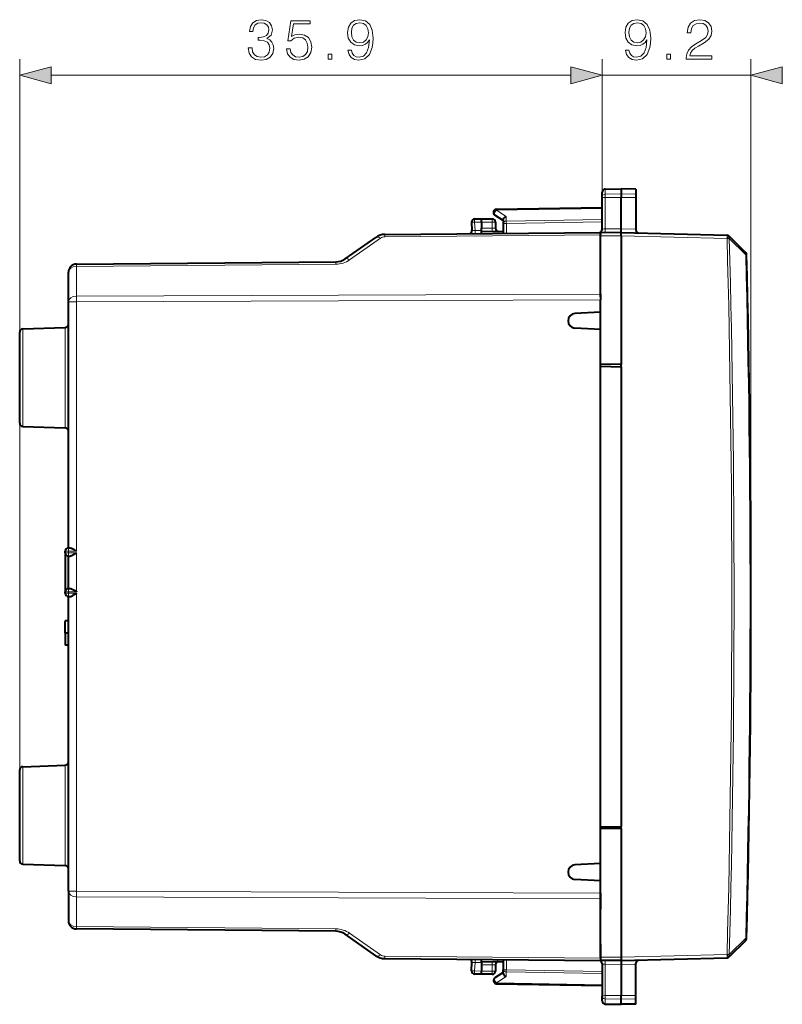
# Model space of a CAD drawing. Extents: x 0 to 420, y 0 to 297.
# Drawn here: x 213 to 260, y 116 to 177 of the extents above; entities that cross this region are included whole.
import ezdxf

# ---------------------------------------------------------------- set-up
doc = ezdxf.new("R2010")
doc.units = 0

msp = doc.modelspace()

# ---------------------------------------------------------------- linework, layer by layer
at = {"color": 7, "lineweight": 18}
for p, q in [((213.299835, 130.832001), (213.299835, 174.67305)), ((249.199844, 166.164886), (249.199844, 174.67305)), ((249.199844, 166.164886), (249.199844, 174.67305)), ((258.374847, 141.525299), (258.374847, 174.67305)), ((215.231689, 173.67305), (247.26799, 173.67305)), ((249.199844, 173.67305), (258.374847, 173.67305)), ((249.396347, 166.337616), (249.396347, 166.658051)), ((249.396347, 166.337616), (250.374847, 166.352859)), ((249.396347, 166.139999), (249.396347, 166.337616)), ((249.396347, 164.204117), (249.396347, 166.139999)), ((249.396347, 166.139999), (250.374847, 166.13678)), ((251.274841, 166.338837), (250.374847, 166.352859)), ((251.274841, 166.13974), (250.374847, 166.13678)), ((242.694901, 165.352997), (249.199844, 165.466537)), ((243.294907, 164.962433), (242.694901, 165.352997)), ((241.342865, 164.617676), (241.774841, 164.625214)), ((241.342865, 164.617676), (241.370178, 164.096497)), ((241.774841, 164.625122), (242.424835, 164.625122)), ((242.424835, 164.825134), (242.424835, 164.625122)), ((242.424835, 164.625122), (242.424835, 164.244507)), ((242.624847, 164.625122), (242.424835, 164.625122)), ((243.294907, 164.962433), (243.294907, 164.680252)), ((249.199844, 164.783325), (243.294907, 164.680252)), ((249.199844, 164.641937), (243.296356, 164.538895)), ((241.370178, 164.096497), (241.176926, 164.103561)), ((241.774841, 164.100021), (241.370178, 164.096497)), ((241.774841, 164.250183), (242.424835, 164.244507)), ((242.424835, 164.244507), (242.423096, 164.044525)), ((242.424835, 164.244507), (242.624435, 164.241028)), ((243.099838, 164.538895), (243.296356, 164.538895)), ((243.296356, 164.538895), (243.296356, 163.924484)), ((249.396347, 164.204117), (250.374847, 164.212662)), ((251.274841, 164.189087), (250.374847, 164.212662)), ((233.636627, 162.293808), (235.533997, 163.62236)), ((235.816422, 163.712769), (249.099838, 163.82869)), ((250.374847, 163.775131), (249.099838, 163.764008)), ((250.374847, 163.775192), (256.89975, 163.60434)), ((256.89975, 163.60434), (256.901672, 163.602402)), ((257.039642, 163.606094), (256.901672, 163.602402)), ((258.052338, 162.592377), (257.039642, 163.606094)), ((258.108734, 162.593887), (258.052338, 162.592377)), ((216.795471, 161.883026), (232.789337, 162.022583)), ((216.795471, 160.05481), (216.795471, 161.883026)), ((216.795471, 160.05481), (249.099838, 160.17157)), ((216.795471, 159.701263), (249.099838, 159.818024)), ((216.299835, 159.701263), (216.795471, 159.701263)), ((216.795471, 144.525131), (216.795471, 159.701263)), ((213.492859, 152.018402), (213.492859, 158.031876)), ((216.106812, 158.123154), (216.106812, 151.927109)), ((216.299835, 144.325134), (216.099838, 144.325134)), ((216.299835, 144.225128), (216.099838, 144.225128)), ((216.299835, 144.325134), (216.299835, 144.525131)), ((216.299835, 144.325134), (216.795471, 144.325134)), ((216.299835, 144.225128), (216.299835, 144.325134)), ((216.299835, 144.225128), (216.795471, 144.225128)), ((216.299835, 144.225128), (216.299835, 144.025131)), ((216.795471, 144.525131), (216.795471, 144.325134)), ((216.795471, 144.025131), (216.795471, 144.225128)), ((216.795471, 142.025131), (216.795471, 144.025131)), ((216.299835, 141.825134), (216.099838, 141.825134)), ((216.299835, 141.725128), (216.099838, 141.725128)), ((216.299835, 141.825134), (216.299835, 142.025131)), ((216.299835, 141.725128), (216.299835, 141.825134)), ((216.299835, 141.825134), (216.795471, 141.825134)), ((216.299835, 141.725128), (216.795471, 141.725128)), ((216.299835, 141.725128), (216.299835, 141.525131)), ((216.795471, 142.025131), (216.795471, 141.825134)), ((216.795471, 141.525131), (216.795471, 141.725128)), ((216.795471, 123.349007), (216.795471, 141.525131)), ((213.492859, 125.018394), (213.492859, 131.031876)), ((216.106812, 131.123154), (216.106812, 124.927109)), ((216.299835, 123.349007), (216.795471, 123.349007)), ((216.795471, 123.349007), (249.099838, 123.232224)), ((216.795471, 122.995468), (216.795471, 121.167252)), ((216.795471, 122.995468), (249.099838, 122.878685)), ((232.789337, 121.027672), (216.795471, 121.167252)), ((235.533981, 119.427902), (233.636612, 120.756454)), ((258.052338, 120.45787), (257.039642, 119.444153)), ((258.108704, 120.45636), (258.052338, 120.45787)), ((235.816406, 119.337494), (249.099838, 119.221565)), ((243.296341, 119.125778), (243.296341, 118.51136)), ((250.374832, 119.275116), (249.099838, 119.286247)), ((250.374832, 119.275055), (256.89975, 119.445915)), ((256.901672, 119.447845), (256.89975, 119.445915)), ((241.370163, 118.953766), (241.17691, 118.946701)), ((241.34285, 118.432579), (241.370163, 118.953766)), ((241.774826, 118.425041), (241.34285, 118.432579)), ((241.774826, 118.950233), (241.370163, 118.953766)), ((242.424835, 118.80574), (241.774826, 118.800072)), ((242.424835, 118.425133), (241.774826, 118.425133)), ((242.42308, 119.005737), (242.424835, 118.80574)), ((242.624435, 118.809227), (242.424835, 118.80574)), ((242.424835, 118.80574), (242.424835, 118.425133)), ((242.424835, 118.425133), (242.624832, 118.425133)), ((242.424835, 118.425133), (242.424835, 118.225128)), ((243.099838, 118.51136), (243.296341, 118.51136)), ((249.199829, 118.40831), (243.296341, 118.51136)), ((249.396347, 118.846138), (249.396347, 116.910263)), ((249.396347, 118.846138), (250.374832, 118.837593)), ((251.274826, 118.86116), (250.374832, 118.837593)), ((243.294891, 118.087822), (242.694901, 117.697258)), ((243.294891, 118.087822), (243.294891, 118.370003)), ((249.199829, 118.26693), (243.294891, 118.370003)), ((242.694901, 117.697258), (249.199829, 117.583717)), ((249.396347, 116.910263), (250.374832, 116.913467)), ((249.396347, 116.712639), (249.396347, 116.910263)), ((249.396347, 116.392204), (249.396347, 116.712639)), ((249.396347, 116.712639), (250.374832, 116.697395)), ((251.274826, 116.910515), (250.374832, 116.913467)), ((251.274826, 116.711418), (250.374832, 116.697395))]:
    msp.add_line(p, q, dxfattribs=at)
at = {"color": 7, "lineweight": 40}
for p, q in [((249.199844, 166.164886), (249.199844, 166.458084)), ((249.396347, 166.658051), (250.374847, 166.675125)), ((250.374847, 166.675125), (250.374847, 166.352859)), ((251.274841, 166.659424), (250.374847, 166.675125)), ((251.274841, 166.659424), (251.274841, 166.338837)), ((249.199844, 164.163132), (249.199844, 166.164886)), ((250.374847, 166.352859), (250.374847, 166.13678)), ((250.374847, 164.212662), (250.374847, 166.13678)), ((251.274841, 166.338837), (251.274841, 166.13974)), ((251.274841, 166.13974), (251.274841, 164.189087)), ((242.69635, 165.411606), (249.199844, 165.525131)), ((241.150116, 164.607208), (241.176514, 164.103592)), ((241.346344, 164.817657), (241.774841, 164.825134)), ((241.774841, 164.625214), (241.774826, 164.824722)), ((241.774841, 164.825134), (242.424835, 164.825134)), ((241.774841, 164.625214), (241.774841, 164.250183)), ((243.099838, 164.712631), (242.590729, 165.044022)), ((242.624847, 164.625122), (242.624847, 164.241028)), ((243.099838, 164.760147), (243.099838, 164.538895)), ((235.816422, 163.859207), (249.099838, 163.975128)), ((241.774841, 164.050583), (241.774841, 164.250183)), ((241.774841, 163.975128), (241.774841, 164.050186)), ((241.774841, 164.050186), (243.099838, 164.03862)), ((241.774841, 163.911209), (241.774841, 163.975128)), ((243.099838, 164.538895), (243.099838, 163.92276)), ((249.086548, 163.98291), (249.067261, 163.974854)), ((249.099838, 163.975143), (249.099838, 163.985611)), ((250.374847, 163.975128), (249.099838, 163.964005)), ((249.099838, 163.974915), (249.099838, 163.82869)), ((250.374786, 163.97525), (250.374847, 164.212662)), ((250.374847, 163.975128), (256.89975, 163.80426)), ((250.374847, 163.775131), (250.374847, 163.97467)), ((251.274841, 164.189087), (251.274841, 164.146393)), ((233.354187, 162.349838), (235.251572, 163.678406)), ((249.099838, 163.764008), (249.099838, 163.963593)), ((249.099838, 162.975128), (249.099838, 163.82869)), ((249.099838, 160.000137), (249.099838, 163.764008)), ((250.374847, 163.775131), (250.374832, 155.827881)), ((257.03598, 163.745697), (257.037933, 163.743774)), ((258.050598, 162.730225), (257.037933, 163.743774)), ((216.795471, 162.029465), (232.789337, 162.169037)), ((216.299835, 159.701263), (216.299835, 161.52948)), ((249.099838, 160.17157), (249.099838, 160.797852)), ((249.099838, 160.17157), (249.099838, 159.818024)), ((249.099838, 159.056976), (249.099838, 159.818024)), ((216.299835, 144.525131), (216.299835, 159.701263)), ((249.099838, 159.056976), (247.526291, 158.974518)), ((249.099838, 157.993286), (249.099838, 159.056976)), ((213.492859, 158.031876), (216.106812, 158.123154)), ((249.099838, 157.993286), (247.526291, 158.075745)), ((249.099838, 155.725128), (249.099838, 157.993286)), ((213.299835, 152.218277), (213.299835, 157.832001)), ((250.374832, 155.827881), (249.099838, 155.850128)), ((249.099838, 127.325127), (249.099838, 155.725128)), ((249.099838, 155.725128), (250.374832, 155.702881)), ((250.374832, 155.702881), (250.374832, 155.827881)), ((250.374832, 155.702881), (250.374832, 127.347382)), ((213.492859, 152.018402), (216.106812, 151.927109)), ((216.099838, 144.225128), (216.099838, 144.325134)), ((216.099838, 144.225128), (216.099838, 141.825134)), ((216.299835, 144.525131), (216.399826, 144.525131)), ((216.299835, 142.025131), (216.299835, 144.025131)), ((216.299835, 144.025131), (216.399826, 144.025131)), ((216.099838, 141.725128), (216.099838, 141.825134)), ((216.299835, 142.025131), (216.399826, 142.025131)), ((216.299835, 123.349007), (216.299835, 141.525131)), ((216.299835, 141.525131), (216.399826, 141.525131)), ((216.299835, 140.025131), (216.099838, 140.025131)), ((216.099838, 139.275131), (216.099838, 140.025131)), ((216.299835, 139.275131), (216.099838, 139.275131)), ((216.099838, 139.275131), (216.099838, 138.525131)), ((216.299835, 138.525131), (216.099838, 138.525131)), ((216.299835, 138.525131), (216.099838, 138.525131)), ((216.299835, 138.525131), (216.099838, 138.525131)), ((213.299835, 125.218269), (213.299835, 130.832001)), ((213.492859, 131.031876), (216.106812, 131.123154)), ((249.099838, 127.325127), (250.374832, 127.347382)), ((249.099838, 125.056976), (249.099838, 127.325127)), ((250.374832, 127.222382), (249.099838, 127.200127)), ((250.374832, 127.222382), (250.374832, 127.347382)), ((250.374832, 127.222382), (250.374832, 119.275116)), ((213.492859, 125.018394), (216.106812, 124.927109)), ((249.099838, 125.056976), (247.526276, 124.97451)), ((249.099838, 119.286247), (249.099838, 125.056976)), ((249.099838, 123.993279), (247.526276, 124.075745)), ((249.099838, 123.232224), (249.099838, 123.993279)), ((216.299835, 123.349007), (216.299835, 121.52079)), ((249.099838, 123.232224), (249.099838, 122.878685)), ((249.099838, 122.878685), (249.099838, 122.252411)), ((232.789337, 120.881226), (216.795471, 121.020805)), ((235.251556, 119.371864), (233.354187, 120.700417)), ((258.050598, 120.32003), (257.037903, 119.306488)), ((249.099838, 120.075127), (249.099838, 119.221565)), ((235.816406, 119.191055), (249.099838, 119.075127)), ((241.774826, 119.075127), (241.774826, 119.139061)), ((241.774826, 119.000076), (241.774826, 119.075127)), ((243.099838, 119.127487), (243.099838, 118.51136)), ((249.086548, 119.067345), (249.067261, 119.075409)), ((249.099838, 119.286247), (249.099838, 119.086655)), ((249.099838, 119.221565), (249.099838, 119.07534)), ((250.374832, 119.075127), (249.099838, 119.08625)), ((249.099838, 119.075111), (249.099838, 119.064644)), ((250.374786, 119.074997), (250.374832, 118.837593)), ((250.374832, 119.275116), (250.374832, 119.075577)), ((250.374832, 119.075127), (256.89975, 119.245987)), ((257.037903, 119.306488), (257.03598, 119.304558)), ((241.150101, 118.443047), (241.176498, 118.946671)), ((241.774811, 118.225533), (241.774826, 118.425041)), ((241.774826, 119.000076), (243.099838, 119.011642)), ((241.774826, 118.999672), (241.774826, 118.800072)), ((241.774826, 118.800072), (241.774826, 118.425041)), ((242.624832, 118.809235), (242.624832, 118.425133)), ((243.099838, 118.290108), (243.099838, 118.51136)), ((249.199829, 118.887123), (249.199829, 116.885361)), ((250.374832, 118.837593), (250.374832, 116.913467)), ((251.274826, 118.86116), (251.274826, 118.903862)), ((251.274826, 116.910515), (251.274826, 118.86116)), ((241.774826, 118.225128), (241.346344, 118.232613)), ((242.424835, 118.225128), (241.774826, 118.225128)), ((243.099838, 118.337631), (242.590729, 118.006233)), ((242.696335, 117.638649), (249.199829, 117.525131)), ((249.199829, 116.592178), (249.199829, 116.885361)), ((250.374832, 116.697395), (250.374832, 116.913467)), ((250.374832, 116.37513), (250.374832, 116.697395)), ((251.274826, 116.711418), (251.274826, 116.910515)), ((251.274826, 116.390839), (251.274826, 116.711418)), ((249.396347, 116.392212), (250.374832, 116.37513)), ((249.396347, 116.392204), (250.374832, 116.37513)), ((251.274826, 116.390839), (250.374832, 116.37513)), ((251.274826, 116.390839), (250.374832, 116.37513))]:
    msp.add_line(p, q, dxfattribs=at)
at = {"color": 7, "lineweight": 18}
for points in [[(227.384399, 175.368469), (227.384399, 175.361511), (227.436554, 175.041626), (227.593018, 174.805176), (227.83989, 174.65567), (228.173691, 174.603516), (228.497055, 174.65567), (228.743927, 174.798233), (228.900391, 175.02771), (228.956024, 175.330215), (228.928207, 175.545792), (228.848236, 175.723114), (228.719589, 175.855255), (228.542252, 175.942169), (228.792603, 176.154282), (228.879532, 176.474167), (228.830856, 176.731476), (228.695251, 176.929657), (228.476196, 177.058319), (228.191071, 177.103516), (227.892044, 177.051361), (227.666046, 176.912277), (227.520004, 176.682785), (227.460892, 176.38028), (227.676468, 176.38028), (227.714722, 176.606293), (227.815552, 176.776672), (227.972015, 176.880981), (228.187592, 176.91922), (228.37883, 176.88446), (228.528351, 176.794052), (228.625702, 176.651489), (228.660477, 176.474167), (228.622223, 176.269012), (228.514435, 176.126465), (228.333633, 176.036057), (228.09024, 176.00824), (228.003311, 176.011719), (228.003311, 175.834381), (228.10762, 175.83786), (228.375366, 175.80658), (228.566589, 175.712692), (228.681335, 175.556229), (228.719589, 175.337173), (228.681335, 175.104218), (228.573547, 174.930359), (228.396225, 174.822571), (228.15979, 174.787796), (227.933777, 174.82605), (227.763397, 174.940796), (227.655609, 175.121597), (227.620834, 175.368469)], [(229.744629, 175.29892), (229.807205, 175.006851), (229.967148, 174.787796), (230.203598, 174.652191), (230.516525, 174.603516), (230.843369, 174.662628), (231.09024, 174.819092), (231.250183, 175.072906), (231.305817, 175.413666), (231.250183, 175.743988), (231.097198, 175.997803), (230.857269, 176.157745), (230.547821, 176.216858), (230.259232, 176.17514), (230.050598, 176.060394), (230.168823, 176.849686), (231.19455, 176.849686), (231.19455, 177.033966), (230.005402, 177.033966), (229.821121, 175.792664), (230.01236, 175.792664), (230.21402, 175.970001), (230.509567, 176.032578), (230.742538, 175.987381), (230.919861, 175.862213), (231.027649, 175.664017), (231.069382, 175.403229), (231.031128, 175.142456), (230.92334, 174.951218), (230.749481, 174.829529), (230.523483, 174.787796), (230.29747, 174.822571), (230.127106, 174.92688), (230.015839, 175.086823), (229.970627, 175.29892)], [(233.745316, 175.218948), (233.533218, 175.218948), (233.599274, 174.958176), (233.738358, 174.763458), (233.940033, 174.645233), (234.204285, 174.603516), (234.583282, 174.69043), (234.86145, 174.947739), (235.03183, 175.378891), (235.073547, 175.65358), (235.090942, 175.97348), (235.035309, 176.460266), (234.875366, 176.814911), (234.611099, 177.030487), (234.256439, 177.103516), (233.943512, 177.044403), (233.707062, 176.887939), (233.557556, 176.634109), (233.505402, 176.307266), (233.554077, 175.966522), (233.703598, 175.712692), (233.933075, 175.55275), (234.23558, 175.497116), (234.437256, 175.517975), (234.60762, 175.591003), (234.746704, 175.705734), (234.854492, 175.865677), (234.802338, 175.396286), (234.680649, 175.059006), (234.485931, 174.853851), (234.22168, 174.787796), (234.037384, 174.815613), (233.894836, 174.899063), (233.79747, 175.031189)], [(233.741837, 176.317703), (233.773132, 176.571533), (233.877441, 176.762756), (234.040863, 176.877502), (234.273834, 176.91922), (234.492889, 176.874023), (234.659775, 176.745377), (234.767563, 176.543701), (234.805817, 176.282928), (234.764099, 176.039536), (234.652832, 175.851776), (234.482452, 175.723114), (234.266876, 175.681396), (234.044342, 175.723114), (233.877441, 175.844818), (233.776611, 176.043015)], [(250.852402, 175.218948), (250.640305, 175.218948), (250.70636, 174.958176), (250.845444, 174.763458), (251.047119, 174.645233), (251.311371, 174.603516), (251.690369, 174.69043), (251.968536, 174.947739), (252.138916, 175.378891), (252.180634, 175.65358), (252.198013, 175.97348), (252.14238, 176.460266), (251.982437, 176.814911), (251.718185, 177.030487), (251.363525, 177.103516), (251.050598, 177.044403), (250.814148, 176.887939), (250.664642, 176.634109), (250.612488, 176.307266), (250.661163, 175.966522), (250.810669, 175.712692), (251.040161, 175.55275), (251.342667, 175.497116), (251.544327, 175.517975), (251.714706, 175.591003), (251.85379, 175.705734), (251.961578, 175.865677), (251.909424, 175.396286), (251.787735, 175.059006), (251.593018, 174.853851), (251.328751, 174.787796), (251.14447, 174.815613), (251.001907, 174.899063), (250.904556, 175.031189)], [(250.848923, 176.317703), (250.880219, 176.571533), (250.984528, 176.762756), (251.147949, 176.877502), (251.38092, 176.91922), (251.59996, 176.874023), (251.766861, 176.745377), (251.874649, 176.543701), (251.912903, 176.282928), (251.87117, 176.039536), (251.759918, 175.851776), (251.589539, 175.723114), (251.373962, 175.681396), (251.151428, 175.723114), (250.984528, 175.844818), (250.883698, 176.043015)], [(254.387177, 174.67305), (255.955322, 174.67305), (255.955322, 174.867767), (254.613174, 174.867767), (254.654907, 175.038147), (254.759216, 175.194611), (254.91568, 175.337173), (255.134735, 175.479736), (255.496353, 175.684875), (255.774521, 175.900452), (255.920547, 176.129944), (255.969223, 176.401154), (255.917068, 176.689743), (255.767563, 176.912277), (255.534592, 177.051361), (255.232101, 177.103516), (254.901779, 177.047882), (254.658386, 176.891418), (254.501907, 176.641068), (254.44281, 176.296844), (254.672287, 176.296844), (254.707062, 176.557617), (254.81485, 176.745377), (254.988708, 176.856644), (255.225143, 176.898361), (255.437241, 176.863602), (255.600662, 176.766235), (255.701492, 176.606293), (255.739746, 176.394196), (255.701492, 176.189056), (255.590225, 176.015198), (255.336411, 175.827438), (254.98175, 175.615326), (254.717499, 175.424103), (254.529724, 175.222427), (254.418457, 174.999893), (254.383698, 174.746063)], [(232.309998, 174.67305), (232.539474, 174.67305), (232.539474, 174.982513), (232.309998, 174.982513)], [(253.191757, 174.67305), (253.421249, 174.67305), (253.421249, 174.982513), (253.191757, 174.982513)], [(215.231689, 174.190689), (213.299835, 173.67305), (215.231689, 173.155411)], [(247.26799, 173.155411), (249.199844, 173.67305), (247.26799, 174.190689)], [(247.26799, 173.155411), (249.199844, 173.67305), (247.26799, 174.190689)], [(260.306702, 174.190689), (258.374847, 173.67305), (260.306702, 173.155411)]]:
    msp.add_lwpolyline(points, close=True, dxfattribs=at)
for points in [[(249.199844, 166.164886), (249.202332, 166.191818), (249.209732, 166.218201), (249.221771, 166.243057), (249.244965, 166.273514), (249.290207, 166.308533), (249.348251, 166.331146), (249.396347, 166.337616)], [(249.199844, 166.164886), (249.200211, 166.163574), (249.200867, 166.162704), (249.203156, 166.16095), (249.208984, 166.158356), (249.22821, 166.153519), (249.292435, 166.145752), (249.396347, 166.139999)], [(249.199829, 116.885361), (249.200195, 116.886673), (249.200851, 116.88755), (249.203156, 116.889305), (249.208969, 116.891907), (249.228195, 116.896744), (249.292419, 116.904495), (249.396347, 116.910263)], [(249.199829, 116.885361), (249.202316, 116.858437), (249.209732, 116.832054), (249.221771, 116.807198), (249.244965, 116.776741), (249.290207, 116.741722), (249.348236, 116.719109), (249.396347, 116.712639)]]:
    msp.add_lwpolyline(points, dxfattribs=at)
at = {"color": 7, "lineweight": 40}
for points in [[(243.099838, 164.760147), (243.100891, 164.775024), (243.103989, 164.790253), (243.109909, 164.807877), (243.118118, 164.825348), (243.138733, 164.856689), (243.1539, 164.874329), (243.170792, 164.89093), (243.208755, 164.920547), (243.250671, 164.944626), (243.294907, 164.962433)], [(216.399826, 144.525131), (216.425552, 144.522629), (216.452957, 144.5159), (216.488937, 144.50293), (216.526062, 144.486313), (216.572617, 144.462448), (216.666885, 144.408005), (216.751862, 144.355286), (216.783875, 144.334808), (216.794235, 144.327454), (216.795471, 144.325134)], [(216.399826, 144.025131), (216.425552, 144.027634), (216.452957, 144.034378), (216.488937, 144.047348), (216.526062, 144.06395), (216.572617, 144.08783), (216.666885, 144.142258), (216.751862, 144.194977), (216.783875, 144.215454), (216.794235, 144.222809), (216.795471, 144.225128)], [(216.399826, 142.025131), (216.425552, 142.022629), (216.452957, 142.0159), (216.488937, 142.00293), (216.526062, 141.986313), (216.572617, 141.962448), (216.666885, 141.908005), (216.751862, 141.855286), (216.783875, 141.834808), (216.794235, 141.827454), (216.795471, 141.825134)], [(216.399826, 141.525131), (216.425552, 141.527634), (216.452957, 141.534378), (216.488937, 141.547348), (216.526062, 141.56395), (216.572617, 141.58783), (216.666885, 141.642258), (216.751862, 141.694977), (216.783875, 141.715454), (216.794235, 141.722809), (216.795471, 141.725128)], [(243.099838, 118.290108), (243.100876, 118.27523), (243.103973, 118.26001), (243.109894, 118.242378), (243.118118, 118.224899), (243.138733, 118.193573), (243.153885, 118.175934), (243.170776, 118.159317), (243.20874, 118.129707), (243.250671, 118.105637), (243.294891, 118.087822)]]:
    msp.add_lwpolyline(points, dxfattribs=at)
for centre, radius, start, end in [((249.399841, 166.458084), 0.2, 90.99999, 179.999991), ((242.699844, 165.211639), 0.2, 90.99999, 236.938597), ((241.349838, 164.617676), 0.2, 90.99999, 182.999992), ((242.424835, 164.625122), 0.2, 359.999989, 89.999989), ((240.976776, 164.093124), 0.2, 289.704998, 2.999989), ((242.824844, 164.241028), 0.2, 179.999991, 269.499987), ((248.999847, 164.163132), 0.2, 295.692936, 359.999989), ((249.096542, 163.973846), 0.012912, 75.010223, 137.78695), ((251.474838, 164.146393), 0.2, 180.000282, 268.499992), ((235.82515, 162.859253), 1, 90.499986, 125.000016), ((256.894501, 163.60434), 0.2, 44.975481, 88.499991), ((232.780624, 163.168991), 1, 270.499988, 304.99995), ((257.909119, 162.588852), 0.2, 1.44549, 44.975481), ((-576.823425, 141.525299), 835.198238, 358.554487, 1.44549), ((216.799835, 161.52948), 0.5, 90.499986, 179.999991), ((247.549835, 158.525131), 0.45, 92.999999, 267.000001), ((213.499847, 157.832001), 0.2, 91.999991, 179.999991), ((216.099838, 158.323029), 0.2, 271.999986, 359.999989), ((213.499847, 152.218277), 0.2, 179.999991, 267.999988), ((216.099838, 151.727234), 0.2, 359.999989, 87.999987), ((216.299835, 144.325134), 0.2, 89.999989, 179.999991), ((216.299835, 144.225128), 0.2, 179.999991, 269.999991), ((216.299835, 141.825134), 0.2, 89.999989, 179.999991), ((216.299835, 141.725128), 0.2, 179.999991, 269.999991), ((216.099838, 131.323029), 0.2, 271.999986, 359.999989), ((213.499832, 130.832001), 0.2, 91.999991, 179.999991), ((213.499832, 125.218269), 0.2, 179.999991, 267.999988), ((216.099838, 124.727234), 0.2, 359.999989, 87.999987), ((247.549835, 124.525131), 0.45, 92.999999, 267.000001), ((216.799835, 121.52079), 0.5, 179.999991, 269.499987), ((232.780609, 119.881271), 1, 54.999955, 89.499985), ((257.909119, 120.461395), 0.2, 315.024499, 358.554487), ((235.825134, 120.191017), 1, 235.000025, 269.499987), ((240.976776, 118.957138), 0.2, 356.999988, 70.302236), ((248.999832, 118.887123), 0.2, 359.999988, 64.307044), ((249.096542, 119.076408), 0.012912, 222.21305, 284.989599), ((251.474838, 118.903862), 0.2, 91.499994, 180.0002), ((256.894501, 119.445915), 0.2, 271.499989, 315.024499), ((241.349838, 118.432579), 0.2, 176.999995, 268.999989), ((242.424835, 118.425133), 0.2, 269.999991, 359.999989), ((242.824829, 118.809235), 0.2, 90.499986, 179.999991), ((242.699829, 117.838615), 0.2, 123.061376, 250.757661), ((242.700348, 117.841408), 0.202806, 250.878473, 268.866883), ((249.399826, 116.592178), 0.2, 179.999991, 268.999989), ((249.399826, 116.592178), 0.2, 179.999991, 268.999989)]:
    msp.add_arc(centre, radius, start, end, dxfattribs=at)
at = {"color": 7, "lineweight": 18}
for centre, radius, start, end in [((235.820786, 163.212784), 0.499998, 90.499972, 125.000084), ((-576.813904, 141.525299), 834.007821, 358.483117, 1.51686), ((-576.817322, 141.525299), 834.149262, 358.483121, 1.516857), ((232.776245, 163.522552), 1.500011, 270.500152, 304.999898), ((-576.816101, 141.525299), 835.134186, 358.554481, 1.445496), ((232.776245, 119.527718), 1.500009, 55.00005, 89.499848), ((235.82077, 119.837479), 0.500001, 235.000011, 269.499912)]:
    msp.add_arc(centre, radius, start, end, dxfattribs=at)
for centre, major_axis, ratio, start_param, end_param in [((242.699844, 165.211639), (0.1091, 0.167618), 0.498226, 0.953437856, 3.141592654), ((242.699844, 165.211639), (0.003494, -0.199966), 0.01745, 3.141592654, 3.926990948), ((241.349838, 164.617676), (0.199722, 0.010468), 0.001827, 1.605655061, 3.141592654), ((241.349838, 164.617676), (0.003494, -0.199966), 0.034894, 3.141592654, 4.711780031), ((243.299835, 164.538895), (-0.199997, 0), 0.706999, 4.737069157, 6.283185307), ((243.299835, 164.538895), (0.003494, -0.199966), 0.01745, 3.926990948, 4.712084525), ((241.36319, 164.096497), (0.00174, -0.199989), 0.034898, 0.322288932, 1.570491906), ((249.399841, 164.166626), (0.199997, 0.003616), 0.187736, 1.584862172, 3.138195464), ((249.392853, 164.166565), (0.00174, -0.199989), 0.019435, 0.000000131, 1.759522501), ((235.538361, 163.268829), (0.286789, -0.409576), 0.490901, 2.194704071, 3.141592654), ((235.820786, 163.359222), (0.004364, -0.499985), 0.003615, 3.141592654, 3.926959404), ((256.894501, 163.60434), (0.005234, 0.199928), 0.026168, 4.713074082, 6.283185307), ((256.894501, 163.60434), (-0.141479, -0.141357), 0.018505, 1.589315107, 3.141592654), ((256.896454, 163.602402), (-0.141479, -0.141357), 0.018505, 1.589315107, 3.141592654), ((256.896454, 163.602402), (0.141479, 0.141357), 0.577061, 5.258780665, 6.283185307), ((232.793701, 161.669052), (0.004364, -0.499985), 0.003615, 3.141594212, 3.926961424), ((233.640976, 161.940262), (0.286789, -0.409576), 0.490901, 2.194704071, 3.141592654), ((257.909119, 162.588852), (0.141479, 0.141357), 0.577553, 5.258080211, 6.283185307), ((216.799835, 161.52948), (-0.5, 0), 0.707107, 4.721115627, 6.283185307), ((216.799835, 161.52948), (0.004364, -0.499985), 0.003615, 3.141592654, 3.926959404), ((216.799835, 159.701263), (-0.5, 0), 0.707107, 4.721115627, 6.283185307), ((216.799835, 159.701263), (0.001801, -0.5), 0.008726, 3.926990948, 4.712357567), ((216.799835, 123.349007), (-0.5, 0), 0.707107, 0, 1.562069681), ((216.799835, 123.349007), (-0.001801, -0.5), 0.008726, 4.712420656, 5.497787275), ((216.799835, 121.52079), (-0.5, 0), 0.707107, 0, 1.562069681), ((216.799835, 121.52079), (0.004364, 0.499985), 0.003615, 2.356226165, 3.141592654), ((232.793701, 121.38121), (-0.004364, -0.499985), 0.003615, 5.497817591, 6.283185307), ((233.640976, 121.109993), (-0.286789, -0.409576), 0.490901, 0, 0.946888336), ((257.909119, 120.461395), (0.141479, -0.141357), 0.577553, 0, 1.025104869), ((235.538345, 119.781441), (-0.286789, -0.409576), 0.490901, 0, 0.946888367), ((235.82077, 119.691032), (-0.004364, -0.499985), 0.003615, 5.497818819, 6.283185307), ((241.36319, 118.953766), (0.00174, 0.199989), 0.034898, 4.712693697, 5.96103093), ((249.392853, 118.88369), (0.00174, 0.199989), 0.019435, 4.523662962, 6.283185307), ((256.894501, 119.445915), (0.005234, -0.199928), 0.026168, 0, 1.570110963), ((256.894501, 119.445915), (-0.141479, 0.141357), 0.018505, 3.141592654, 4.693870015), ((256.896423, 119.447845), (-0.141479, 0.141357), 0.018505, 3.141592654, 4.693870015), ((256.896423, 119.447845), (-0.199936, 0.005295), 0.000693, 3.91390543, 4.686218214), ((256.896423, 119.447845), (0.141479, -0.141357), 0.577061, 0, 1.024404415), ((241.349838, 118.432579), (-0.199722, 0.010468), 0.001828, 0.000000007, 1.535937606), ((241.349838, 118.432579), (-0.003494, -0.199966), 0.034894, 4.712998192, 6.283185307), ((243.299835, 118.51136), (-0.199997, 0), 0.706999, 0, 1.54611615), ((243.299835, 118.51136), (-0.003494, -0.199966), 0.01745, 4.712693698, 5.497787275), ((249.399841, 118.883629), (0.199997, -0.003616), 0.187736, 3.144989849, 4.698323141), ((242.699829, 117.838615), (-0.1091, 0.167618), 0.498226, 0.000000127, 2.188155051), ((242.699829, 117.838615), (-0.003494, -0.199966), 0.01745, 5.497787275, 6.283185307)]:
    msp.add_ellipse(centre, major_axis=major_axis, ratio=ratio, start_param=start_param, end_param=end_param, dxfattribs=at)
for points in [[(215.231689, 174.190689), (213.299835, 173.67305), (215.231689, 174.190689), (215.231689, 173.155411)], [(247.26799, 173.155411), (249.199844, 173.67305), (247.26799, 173.155411), (247.26799, 174.190689)], [(247.26799, 173.155411), (249.199844, 173.67305), (247.26799, 173.155411), (247.26799, 174.190689)], [(260.306702, 174.190689), (258.374847, 173.67305), (260.306702, 174.190689), (260.306702, 173.155411)]]:
    msp.add_solid(points, dxfattribs=at)

doc.saveas('drawing.dxf')
